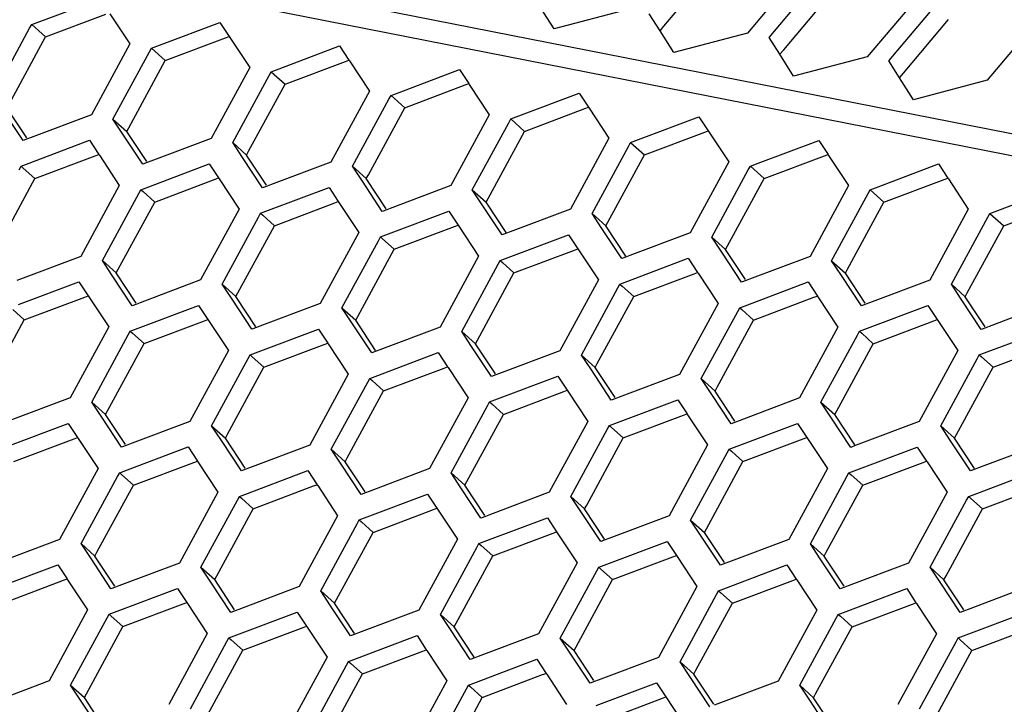
# Paper-space layout '13000636_1' of a CAD drawing. Units: millimetres. Extents: x 0 to 297, y 0 to 210.
# Drawn here: x 231 to 237, y 31 to 35 of the extents above; entities that cross this region are included whole.
import ezdxf

# ---------------------------------------------------------------- set-up
doc = ezdxf.new("R2010")
doc.units = ezdxf.units.MM
doc.header["$LTSCALE"] = 16.335
doc.layers.get('0').update_dxf_attribs({"linetype": 'CONTINUOUS'})

psp = doc.layouts.new('13000636_1')

# ---------------------------------------------------------------- linework, layer by layer
at = {"color": 9, "linetype": 'CONTINUOUS'}
for p, q in [((251.92442, 31.38658), (217.78312, 38.11306)), ((251.85253, 31.27533), (217.70809, 38.00243))]:
    psp.add_line(p, q, dxfattribs=at)
at = {"color": 7, "linetype": 'CONTINUOUS'}
for p, q in [((234.69598, 35.00157), (234.95075, 35.30414)), ((235.44389, 35.29047), (235.16722, 34.96186)), ((235.28888, 34.93789), (235.54364, 35.24047)), ((231.17648, 35.0272), (231.51683, 35.15551)), ((235.37127, 34.86852), (235.62604, 35.1711)), ((236.11918, 35.15742), (235.8425, 34.82882)), ((234.07678, 34.98514), (233.9987, 35.10853)), ((234.49193, 35.09491), (234.07678, 34.98514)), ((235.96416, 34.80485), (236.21893, 35.10743)), ((231.20922, 34.94035), (231.54958, 35.06866)), ((231.57265, 35.07111), (231.68504, 34.90114)), ((234.67399, 34.97549), (234.61359, 35.07094)), ((236.04656, 34.73548), (236.30132, 35.03806)), ((230.91422, 34.61055), (231.11985, 34.98892)), ((231.11985, 34.98892), (231.13143, 35.01022)), ((231.13143, 35.01022), (231.17648, 35.0272)), ((231.13143, 35.01022), (231.20922, 34.94035)), ((231.85176, 34.89416), (232.19212, 35.02247)), ((232.19212, 35.02247), (232.24463, 34.94307)), ((234.75206, 34.8521), (234.67399, 34.97549)), ((234.67407, 34.97554), (234.69598, 35.00157)), ((236.79447, 35.02438), (236.51779, 34.69578)), ((231.00359, 34.56198), (231.20922, 34.94035)), ((231.88451, 34.8073), (232.22486, 34.93562)), ((232.22486, 34.93562), (232.24463, 34.94307)), ((232.24463, 34.94307), (232.24793, 34.93807)), ((232.24793, 34.93807), (232.36033, 34.7681)), ((235.16722, 34.96186), (234.75206, 34.8521)), ((235.34927, 34.84244), (235.28888, 34.93789)), ((231.68504, 34.90114), (231.46784, 34.50147)), ((231.79514, 34.85587), (231.80671, 34.87717)), ((231.80671, 34.87717), (231.85176, 34.89416)), ((231.80671, 34.87717), (231.88451, 34.8073)), ((232.52705, 34.76111), (232.86741, 34.88943)), ((232.86741, 34.88943), (232.91991, 34.81002)), ((235.34936, 34.8425), (235.37127, 34.86852)), ((231.58951, 34.4775), (231.79514, 34.85587)), ((231.67888, 34.42893), (231.88451, 34.8073)), ((232.90015, 34.80257), (232.91991, 34.81002)), ((232.91991, 34.81002), (232.92322, 34.80502)), ((235.42735, 34.71906), (235.34927, 34.84244)), ((235.8425, 34.82882), (235.42735, 34.71906)), ((232.36033, 34.7681), (232.14312, 34.36843)), ((232.482, 34.74413), (232.52705, 34.76111)), ((232.55979, 34.67426), (232.90015, 34.80257)), ((232.92322, 34.80502), (233.03561, 34.63505)), ((233.20234, 34.62807), (233.54269, 34.75638)), ((233.54269, 34.75638), (233.5952, 34.67698)), ((236.02456, 34.7094), (235.96416, 34.80485)), ((232.2648, 34.34446), (232.47042, 34.72283)), ((232.47042, 34.72283), (232.482, 34.74413)), ((232.482, 34.74413), (232.55979, 34.67426)), ((236.10264, 34.58601), (236.02456, 34.7094)), ((236.02465, 34.70945), (236.04656, 34.73548)), ((236.51779, 34.69578), (236.10264, 34.58601)), ((232.35417, 34.29589), (232.55979, 34.67426)), ((233.23508, 34.54122), (233.57544, 34.66953)), ((233.57544, 34.66953), (233.5952, 34.67698)), ((233.5952, 34.67698), (233.59851, 34.67198)), ((233.59851, 34.67198), (233.7109, 34.50201)), ((233.03561, 34.63505), (232.81841, 34.23539)), ((232.94008, 34.21141), (233.14571, 34.58978)), ((233.14571, 34.58978), (233.15729, 34.61108)), ((233.15729, 34.61108), (233.20234, 34.62807)), ((233.15729, 34.61108), (233.23508, 34.54122)), ((233.87762, 34.49502), (234.21798, 34.62334)), ((234.21798, 34.62334), (234.27049, 34.54394)), ((231.10441, 34.37071), (230.99202, 34.54068)), ((233.02945, 34.16284), (233.23508, 34.54122)), ((233.91037, 34.40817), (234.25072, 34.53649)), ((234.25072, 34.53649), (234.27049, 34.54394)), ((234.27049, 34.54394), (234.27379, 34.53893)), ((234.27379, 34.53893), (234.38619, 34.36897)), ((231.08243, 34.35618), (230.97004, 34.52614)), ((231.46784, 34.50147), (231.12748, 34.37316)), ((231.58951, 34.4775), (231.66731, 34.40763)), ((231.64532, 34.3931), (231.58951, 34.4775)), ((233.7109, 34.50201), (233.4937, 34.10234)), ((233.821, 34.45674), (233.83257, 34.47804)), ((233.83257, 34.47804), (233.87762, 34.49502)), ((233.83257, 34.47804), (233.91037, 34.40817)), ((234.55291, 34.36198), (234.89327, 34.49029)), ((234.89327, 34.49029), (234.94577, 34.41089)), ((231.66731, 34.40763), (231.67888, 34.42893)), ((233.61537, 34.07837), (233.821, 34.45674)), ((231.10772, 34.36571), (231.08243, 34.35618)), ((231.12748, 34.37316), (231.10772, 34.36571)), ((231.75772, 34.22313), (231.64532, 34.3931)), ((231.7797, 34.23767), (231.66731, 34.40763)), ((232.14312, 34.36843), (231.80277, 34.24012)), ((233.70474, 34.0298), (233.91037, 34.40817)), ((234.38619, 34.36897), (234.16898, 33.9693)), ((234.58565, 34.27513), (234.92601, 34.40344)), ((234.92601, 34.40344), (234.94577, 34.41089)), ((234.94577, 34.41089), (234.94908, 34.40589)), ((234.94908, 34.40589), (235.06147, 34.23592)), ((231.11671, 34.22941), (231.45707, 34.35773)), ((231.45707, 34.35773), (231.50957, 34.27833)), ((232.2648, 34.34446), (232.34259, 34.27459)), ((232.32061, 34.26005), (232.2648, 34.34446)), ((234.29066, 33.94532), (234.49628, 34.3237)), ((234.49628, 34.3237), (234.50786, 34.34499)), ((234.50786, 34.34499), (234.55291, 34.36198)), ((234.50786, 34.34499), (234.58565, 34.27513)), ((235.2282, 34.22893), (235.56855, 34.35725)), ((235.56855, 34.35725), (235.62106, 34.27785)), ((231.14946, 34.14256), (231.48981, 34.27088)), ((231.48981, 34.27088), (231.50957, 34.27833)), ((231.50957, 34.27833), (231.51288, 34.27333)), ((231.51288, 34.27333), (231.62527, 34.10336)), ((232.433, 34.09009), (232.32061, 34.26005)), ((232.34259, 34.27459), (232.35417, 34.29589)), ((232.45499, 34.10462), (232.34259, 34.27459)), ((234.38003, 33.89676), (234.58565, 34.27513)), ((235.26094, 34.14208), (235.6013, 34.2704)), ((235.6013, 34.2704), (235.62106, 34.27785)), ((235.62106, 34.27785), (235.62437, 34.27284)), ((235.62437, 34.27284), (235.73676, 34.10288)), ((231.06009, 34.19113), (231.07166, 34.21243)), ((231.07166, 34.21243), (231.11671, 34.22941)), ((231.07166, 34.21243), (231.08396, 34.20139)), ((231.08396, 34.20139), (231.14946, 34.14256)), ((231.78301, 34.23267), (231.75772, 34.22313)), ((231.80277, 34.24012), (231.78301, 34.23267)), ((231.792, 34.09637), (232.13236, 34.22468)), ((232.13236, 34.22468), (232.18486, 34.14528)), ((232.81841, 34.23539), (232.47805, 34.10707)), ((232.94008, 34.21141), (233.01788, 34.14155)), ((232.9959, 34.12701), (232.94008, 34.21141)), ((235.06147, 34.23592), (234.84427, 33.83625)), ((235.17157, 34.19065), (235.18315, 34.21195)), ((235.18315, 34.21195), (235.2282, 34.22893)), ((235.18315, 34.21195), (235.26094, 34.14208)), ((235.90349, 34.09589), (236.24384, 34.2242)), ((236.24384, 34.2242), (236.29635, 34.1448)), ((230.94383, 33.76419), (231.14946, 34.14256)), ((232.1651, 34.13783), (232.18486, 34.14528)), ((232.18486, 34.14528), (232.18817, 34.14028)), ((233.01788, 34.14155), (233.02945, 34.16284)), ((233.13027, 33.97158), (233.01788, 34.14155)), ((234.96594, 33.81228), (235.17157, 34.19065)), ((235.05531, 33.76371), (235.26094, 34.14208)), ((236.27658, 34.13735), (236.29635, 34.1448)), ((236.29635, 34.1448), (236.29965, 34.1398)), ((231.62527, 34.10336), (231.40807, 33.70369)), ((231.74695, 34.07939), (231.792, 34.09637)), ((231.82474, 34.00952), (232.1651, 34.13783)), ((232.18817, 34.14028), (232.30056, 33.97031)), ((232.45829, 34.09962), (232.433, 34.09009)), ((232.47805, 34.10707), (232.45829, 34.09962)), ((232.46729, 33.96333), (232.80764, 34.09164)), ((232.80764, 34.09164), (232.86015, 34.01224)), ((233.10829, 33.95704), (232.9959, 34.12701)), ((233.4937, 34.10234), (233.15334, 33.97403)), ((235.73676, 34.10288), (235.51956, 33.70321)), ((235.85843, 34.07891), (235.90349, 34.09589)), ((235.93623, 34.00904), (236.27658, 34.13735)), ((236.29965, 34.1398), (236.41205, 33.96983)), ((236.57877, 33.96285), (236.91913, 34.09116)), ((231.52975, 33.67972), (231.73537, 34.05809)), ((231.73537, 34.05809), (231.74695, 34.07939)), ((231.74695, 34.07939), (231.75924, 34.06834)), ((231.75924, 34.06834), (231.82474, 34.00952)), ((233.61537, 34.07837), (233.69317, 34.0085)), ((233.67118, 33.99397), (233.61537, 34.07837)), ((233.69317, 34.0085), (233.70474, 34.0298)), ((235.64123, 33.67924), (235.84686, 34.05761)), ((235.84686, 34.05761), (235.85843, 34.07891)), ((235.85843, 34.07891), (235.93623, 34.00904)), ((231.61911, 33.63115), (231.82474, 34.00952)), ((232.50003, 33.87647), (232.84039, 34.00479)), ((232.84039, 34.00479), (232.86015, 34.01224)), ((232.86015, 34.01224), (232.86345, 34.00724)), ((232.86345, 34.00724), (232.97585, 33.83727)), ((233.78358, 33.824), (233.67118, 33.99397)), ((233.80556, 33.83853), (233.69317, 34.0085)), ((235.7306, 33.63067), (235.93623, 34.00904)), ((236.61152, 33.87599), (236.95187, 34.00431)), ((232.30056, 33.97031), (232.08336, 33.57064)), ((232.20503, 33.54667), (232.41066, 33.92504)), ((232.41066, 33.92504), (232.42223, 33.94634)), ((232.42223, 33.94634), (232.46729, 33.96333)), ((232.42223, 33.94634), (232.43453, 33.9353)), ((232.43453, 33.9353), (232.50003, 33.87647)), ((233.13358, 33.96658), (233.10829, 33.95704)), ((233.15334, 33.97403), (233.13358, 33.96658)), ((233.14257, 33.83028), (233.48293, 33.9586)), ((233.48293, 33.9586), (233.53543, 33.87919)), ((234.16898, 33.9693), (233.82863, 33.84098)), ((234.29066, 33.94532), (234.36845, 33.87546)), ((234.34647, 33.86092), (234.29066, 33.94532)), ((236.41205, 33.96983), (236.19484, 33.57016)), ((236.31652, 33.54619), (236.52215, 33.92456)), ((236.52215, 33.92456), (236.53372, 33.94586)), ((236.53372, 33.94586), (236.57877, 33.96285)), ((236.53372, 33.94586), (236.61152, 33.87599)), ((232.2944, 33.4981), (232.50003, 33.87647)), ((233.17532, 33.74343), (233.51567, 33.87174)), ((233.51567, 33.87174), (233.53543, 33.87919)), ((233.53543, 33.87919), (233.53874, 33.87419)), ((233.53874, 33.87419), (233.65113, 33.70422)), ((234.36845, 33.87546), (234.38003, 33.89676)), ((234.48085, 33.70549), (234.36845, 33.87546)), ((236.40589, 33.49762), (236.61152, 33.87599)), ((232.97585, 33.83727), (232.75865, 33.4376)), ((233.08595, 33.792), (233.09752, 33.8133)), ((233.09752, 33.8133), (233.14257, 33.83028)), ((233.09752, 33.8133), (233.10982, 33.80225)), ((233.80887, 33.83353), (233.78358, 33.824)), ((233.82863, 33.84098), (233.80887, 33.83353)), ((233.81786, 33.69724), (234.15822, 33.82555)), ((234.15822, 33.82555), (234.21072, 33.74615)), ((234.45886, 33.69095), (234.34647, 33.86092)), ((234.84427, 33.83625), (234.50392, 33.70794)), ((234.96594, 33.81228), (235.04374, 33.74241)), ((235.02176, 33.72788), (234.96594, 33.81228)), ((232.88032, 33.41363), (233.08595, 33.792)), ((233.10982, 33.80225), (233.17532, 33.74343)), ((235.04374, 33.74241), (235.05531, 33.76371)), ((231.40807, 33.70369), (231.06772, 33.57537)), ((232.96969, 33.36506), (233.17532, 33.74343)), ((233.65113, 33.70422), (233.43393, 33.30456)), ((233.77281, 33.68025), (233.81786, 33.69724)), ((233.8506, 33.61039), (234.19096, 33.7387)), ((234.19096, 33.7387), (234.21072, 33.74615)), ((234.21072, 33.74615), (234.21403, 33.74115)), ((234.21403, 33.74115), (234.32642, 33.57118)), ((234.48415, 33.70049), (234.45886, 33.69095)), ((234.50392, 33.70794), (234.48415, 33.70049)), ((235.13415, 33.55791), (235.02176, 33.72788)), ((235.15613, 33.57245), (235.04374, 33.74241)), ((235.51956, 33.70321), (235.1792, 33.57489)), ((231.52975, 33.67972), (231.60754, 33.60985)), ((231.58556, 33.59531), (231.52975, 33.67972)), ((233.55561, 33.28058), (233.76123, 33.65895)), ((233.76123, 33.65895), (233.77281, 33.68025)), ((233.77281, 33.68025), (233.7851, 33.66921)), ((233.7851, 33.66921), (233.8506, 33.61039)), ((234.49315, 33.56419), (234.8335, 33.69251)), ((234.8335, 33.69251), (234.88601, 33.61311)), ((235.64123, 33.67924), (235.71903, 33.60937)), ((235.69704, 33.59483), (235.64123, 33.67924)), ((231.69795, 33.42535), (231.58556, 33.59531)), ((231.60754, 33.60985), (231.61911, 33.63115)), ((231.71993, 33.43988), (231.60754, 33.60985)), ((233.64498, 33.23201), (233.8506, 33.61039)), ((234.52589, 33.47734), (234.86625, 33.60566)), ((234.86625, 33.60566), (234.88601, 33.61311)), ((234.88601, 33.61311), (234.88931, 33.6081)), ((234.88931, 33.6081), (235.00171, 33.43814)), ((235.80944, 33.42486), (235.69704, 33.59483)), ((235.71903, 33.60937), (235.7306, 33.63067)), ((235.83142, 33.4394), (235.71903, 33.60937)), ((231.06772, 33.57537), (231.04795, 33.56792)), ((231.05706, 33.43184), (231.39742, 33.56015)), ((231.39742, 33.56015), (231.44992, 33.48075)), ((232.08336, 33.57064), (231.743, 33.44233)), ((232.20503, 33.54667), (232.28283, 33.47681)), ((232.26084, 33.46227), (232.20503, 33.54667)), ((234.32642, 33.57118), (234.10922, 33.17151)), ((234.43652, 33.52591), (234.44809, 33.54721)), ((234.44809, 33.54721), (234.49315, 33.56419)), ((234.44809, 33.54721), (234.46039, 33.53617)), ((234.46039, 33.53617), (234.52589, 33.47734)), ((235.15944, 33.56744), (235.13415, 33.55791)), ((235.1792, 33.57489), (235.15944, 33.56744)), ((235.16843, 33.43115), (235.50879, 33.55946)), ((235.50879, 33.55946), (235.56129, 33.48006)), ((236.19484, 33.57016), (235.85449, 33.44185)), ((236.31652, 33.54619), (236.39431, 33.47632)), ((236.37233, 33.46179), (236.31652, 33.54619)), ((231.43016, 33.4733), (231.44992, 33.48075)), ((231.44992, 33.48075), (231.45323, 33.47575)), ((231.45323, 33.47575), (231.56562, 33.30578)), ((232.28283, 33.47681), (232.2944, 33.4981)), ((232.39522, 33.30684), (232.28283, 33.47681)), ((234.23089, 33.14754), (234.43652, 33.52591)), ((234.32026, 33.09897), (234.52589, 33.47734)), ((235.54153, 33.47261), (235.56129, 33.48006)), ((235.56129, 33.48006), (235.5646, 33.47506)), ((235.5646, 33.47506), (235.67699, 33.30509)), ((236.39431, 33.47632), (236.40589, 33.49762)), ((236.50671, 33.30636), (236.39431, 33.47632)), ((231.0898, 33.34499), (231.43016, 33.4733)), ((231.72324, 33.43488), (231.69795, 33.42535)), ((231.743, 33.44233), (231.72324, 33.43488)), ((231.73235, 33.2988), (232.0727, 33.42711)), ((232.0727, 33.42711), (232.12521, 33.34771)), ((232.37324, 33.2923), (232.26084, 33.46227)), ((232.75865, 33.4376), (232.41829, 33.30929)), ((235.00171, 33.43814), (234.78451, 33.03847)), ((235.12338, 33.41416), (235.16843, 33.43115)), ((235.20118, 33.3443), (235.54153, 33.47261)), ((235.83473, 33.4344), (235.80944, 33.42486)), ((235.85449, 33.44185), (235.83473, 33.4344)), ((235.84372, 33.2981), (236.18408, 33.42642)), ((236.18408, 33.42642), (236.23658, 33.34702)), ((236.48472, 33.29182), (236.37233, 33.46179)), ((236.87013, 33.43712), (236.52978, 33.30881)), ((231.02435, 33.40377), (231.0898, 33.34499)), ((232.88032, 33.41363), (232.95811, 33.34376)), ((232.93613, 33.32922), (232.88032, 33.41363)), ((232.95811, 33.34376), (232.96969, 33.36506)), ((234.90618, 33.01449), (235.11181, 33.39287)), ((235.11181, 33.39287), (235.12338, 33.41416)), ((235.12338, 33.41416), (235.13568, 33.40312)), ((235.13568, 33.40312), (235.20118, 33.3443)), ((230.88418, 32.96662), (231.0898, 33.34499)), ((231.76509, 33.21194), (232.10545, 33.34026)), ((232.10545, 33.34026), (232.12521, 33.34771)), ((232.12521, 33.34771), (232.12852, 33.34271)), ((232.12852, 33.34271), (232.24091, 33.17274)), ((232.41829, 33.30929), (232.39853, 33.30184)), ((233.04852, 33.15926), (232.93613, 33.32922)), ((233.07051, 33.17379), (232.95811, 33.34376)), ((234.99555, 32.96593), (235.20118, 33.3443)), ((235.87646, 33.21125), (236.21682, 33.33957)), ((236.21682, 33.33957), (236.23658, 33.34702)), ((236.23658, 33.34702), (236.23989, 33.34202)), ((236.23989, 33.34202), (236.35228, 33.17205)), ((236.52978, 33.30881), (236.51001, 33.30135)), ((231.56562, 33.30578), (231.34842, 32.90611)), ((231.47009, 32.88214), (231.67572, 33.26051)), ((231.67572, 33.26051), (231.6873, 33.28181)), ((231.6873, 33.28181), (231.73235, 33.2988)), ((231.6873, 33.28181), (231.69963, 33.27073)), ((231.69963, 33.27073), (231.76509, 33.21194)), ((232.39853, 33.30184), (232.37324, 33.2923)), ((232.40764, 33.16575), (232.74799, 33.29406)), ((232.74799, 33.29406), (232.8005, 33.21466)), ((233.43393, 33.30456), (233.09358, 33.17624)), ((233.55561, 33.28058), (233.6334, 33.21072)), ((233.61142, 33.19618), (233.55561, 33.28058)), ((235.67699, 33.30509), (235.45979, 32.90542)), ((235.58147, 32.88145), (235.78709, 33.25982)), ((235.78709, 33.25982), (235.79867, 33.28112)), ((235.79867, 33.28112), (235.84372, 33.2981)), ((235.79867, 33.28112), (235.81096, 33.27008)), ((235.81096, 33.27008), (235.87646, 33.21125)), ((236.51001, 33.30135), (236.48472, 33.29182)), ((236.51901, 33.16506), (236.85936, 33.29337)), ((231.55946, 32.83357), (231.76509, 33.21194)), ((232.44038, 33.0789), (232.78073, 33.20721)), ((232.78073, 33.20721), (232.8005, 33.21466)), ((232.8005, 33.21466), (232.8038, 33.20966)), ((232.8038, 33.20966), (232.9162, 33.03969)), ((233.6334, 33.21072), (233.64498, 33.23201)), ((233.74579, 33.04075), (233.6334, 33.21072)), ((235.67084, 32.83288), (235.87646, 33.21125)), ((236.55175, 33.07821), (236.89211, 33.20652)), ((232.24091, 33.17274), (232.02371, 32.77307)), ((232.35101, 33.12747), (232.36258, 33.14877)), ((232.36258, 33.14877), (232.40764, 33.16575)), ((232.36258, 33.14877), (232.37492, 33.13769)), ((233.07381, 33.16879), (233.04852, 33.15926)), ((233.09358, 33.17624), (233.07381, 33.16879)), ((233.08292, 33.03271), (233.42328, 33.16102)), ((233.42328, 33.16102), (233.47578, 33.08162)), ((233.72381, 33.02621), (233.61142, 33.19618)), ((234.10922, 33.17151), (233.76886, 33.0432)), ((234.23089, 33.14754), (234.30869, 33.07767)), ((234.2867, 33.06314), (234.23089, 33.14754)), ((236.35228, 33.17205), (236.13508, 32.77238)), ((236.46238, 33.12678), (236.47395, 33.14808)), ((236.47395, 33.14808), (236.51901, 33.16506)), ((236.47395, 33.14808), (236.48625, 33.13703)), ((232.14538, 32.7491), (232.35101, 33.12747)), ((232.37492, 33.13769), (232.44038, 33.0789)), ((234.30869, 33.07767), (234.32026, 33.09897)), ((236.25675, 32.74841), (236.46238, 33.12678)), ((236.48625, 33.13703), (236.55175, 33.07821)), ((232.23475, 32.70053), (232.44038, 33.0789)), ((232.9162, 33.03969), (232.69899, 32.64002)), ((233.03787, 33.01572), (233.08292, 33.03271)), ((233.11567, 32.94585), (233.45602, 33.07417)), ((233.45602, 33.07417), (233.47578, 33.08162)), ((233.47578, 33.08162), (233.47909, 33.07662)), ((233.47909, 33.07662), (233.59148, 32.90665)), ((233.7491, 33.03575), (233.72381, 33.02621)), ((233.76886, 33.0432), (233.7491, 33.03575)), ((234.3991, 32.89317), (234.2867, 33.06314)), ((234.42108, 32.9077), (234.30869, 33.07767)), ((234.78451, 33.03847), (234.44415, 32.91015)), ((236.34612, 32.69984), (236.55175, 33.07821)), ((232.82067, 32.61605), (233.0263, 32.99442)), ((233.0263, 32.99442), (233.03787, 33.01572)), ((233.03787, 33.01572), (233.05021, 33.00464)), ((233.05021, 33.00464), (233.11567, 32.94585)), ((233.75821, 32.89966), (234.09856, 33.02798)), ((234.09856, 33.02798), (234.15107, 32.94857)), ((234.90618, 33.01449), (234.98397, 32.94463)), ((234.96199, 32.93009), (234.90618, 33.01449)), ((232.91004, 32.56748), (233.11567, 32.94585)), ((233.79095, 32.81281), (234.13131, 32.94112)), ((234.13131, 32.94112), (234.15107, 32.94857)), ((234.15107, 32.94857), (234.15438, 32.94357)), ((234.15438, 32.94357), (234.26677, 32.77361)), ((235.07438, 32.76012), (234.96199, 32.93009)), ((234.98397, 32.94463), (234.99555, 32.96593)), ((235.09637, 32.77466), (234.98397, 32.94463)), ((231.34842, 32.90611), (231.00807, 32.7778)), ((231.47009, 32.88214), (231.54789, 32.81227)), ((231.52591, 32.79774), (231.47009, 32.88214)), ((233.59148, 32.90665), (233.37428, 32.50698)), ((233.70158, 32.86138), (233.71316, 32.88268)), ((233.71316, 32.88268), (233.75821, 32.89966)), ((233.71316, 32.88268), (233.72549, 32.8716)), ((233.72549, 32.8716), (233.79095, 32.81281)), ((234.42439, 32.9027), (234.3991, 32.89317)), ((234.44415, 32.91015), (234.42439, 32.9027)), ((234.4335, 32.76662), (234.77385, 32.89493)), ((234.77385, 32.89493), (234.82636, 32.81553)), ((235.45979, 32.90542), (235.11944, 32.77711)), ((235.58147, 32.88145), (235.65926, 32.81158)), ((235.63728, 32.79705), (235.58147, 32.88145)), ((231.54789, 32.81227), (231.55946, 32.83357)), ((231.66028, 32.64231), (231.54789, 32.81227)), ((233.49595, 32.48301), (233.70158, 32.86138)), ((233.58532, 32.43444), (233.79095, 32.81281)), ((234.80659, 32.80808), (234.82636, 32.81553)), ((234.82636, 32.81553), (234.82966, 32.81053)), ((234.82966, 32.81053), (234.94206, 32.64056)), ((235.65926, 32.81158), (235.67084, 32.83288)), ((235.77165, 32.64162), (235.65926, 32.81158)), ((230.99717, 32.63383), (231.33753, 32.76214)), ((231.33753, 32.76214), (231.39003, 32.68274)), ((231.6383, 32.62777), (231.52591, 32.79774)), ((232.02371, 32.77307), (231.68335, 32.64475)), ((234.26677, 32.77361), (234.04957, 32.37394)), ((234.38844, 32.74963), (234.4335, 32.76662)), ((234.46624, 32.67977), (234.80659, 32.80808)), ((235.09967, 32.76966), (235.07438, 32.76012)), ((235.11944, 32.77711), (235.09967, 32.76966)), ((235.10878, 32.63357), (235.44914, 32.76189)), ((235.44914, 32.76189), (235.50164, 32.68249)), ((235.74967, 32.62708), (235.63728, 32.79705)), ((236.13508, 32.77238), (235.79472, 32.64406)), ((232.14538, 32.7491), (232.22318, 32.67923)), ((232.20119, 32.66469), (232.14538, 32.7491)), ((232.22318, 32.67923), (232.23475, 32.70053)), ((234.17124, 32.34996), (234.37687, 32.72833)), ((234.37687, 32.72833), (234.38844, 32.74963)), ((234.38844, 32.74963), (234.40078, 32.73855)), ((234.40078, 32.73855), (234.46624, 32.67977)), ((236.25675, 32.74841), (236.33455, 32.67854)), ((236.31257, 32.664), (236.25675, 32.74841)), ((236.33455, 32.67854), (236.34612, 32.69984)), ((231.02992, 32.54697), (231.37027, 32.67529)), ((231.37027, 32.67529), (231.39003, 32.68274)), ((231.39003, 32.68274), (231.39334, 32.67774)), ((231.39334, 32.67774), (231.50573, 32.50777)), ((231.68335, 32.64475), (231.66359, 32.6373)), ((232.31359, 32.49473), (232.20119, 32.66469)), ((232.33557, 32.50926), (232.22318, 32.67923)), ((234.26061, 32.3014), (234.46624, 32.67977)), ((235.14153, 32.54672), (235.48188, 32.67504)), ((235.48188, 32.67504), (235.50164, 32.68249)), ((235.50164, 32.68249), (235.50495, 32.67748)), ((235.50495, 32.67748), (235.61734, 32.50752)), ((235.79472, 32.64406), (235.77496, 32.63661)), ((236.42496, 32.49404), (236.31257, 32.664)), ((236.44694, 32.50857), (236.33455, 32.67854)), ((231.66359, 32.6373), (231.6383, 32.62777)), ((231.67246, 32.50078), (232.01282, 32.6291)), ((232.01282, 32.6291), (232.06532, 32.54969)), ((232.69899, 32.64002), (232.35864, 32.51171)), ((232.82067, 32.61605), (232.89846, 32.54619)), ((232.87648, 32.53165), (232.82067, 32.61605)), ((234.94206, 32.64056), (234.72485, 32.24089)), ((234.84653, 32.21692), (235.05216, 32.59529)), ((235.05216, 32.59529), (235.06373, 32.61659)), ((235.06373, 32.61659), (235.10878, 32.63357)), ((235.06373, 32.61659), (235.07607, 32.60551)), ((235.07607, 32.60551), (235.14153, 32.54672)), ((235.77496, 32.63661), (235.74967, 32.62708)), ((235.78407, 32.50053), (236.12443, 32.62884)), ((236.12443, 32.62884), (236.17693, 32.54944)), ((236.81037, 32.63933), (236.47001, 32.51102)), ((231.7052, 32.41393), (232.04556, 32.54224)), ((232.04556, 32.54224), (232.06532, 32.54969)), ((232.06532, 32.54969), (232.06863, 32.54469)), ((232.06863, 32.54469), (232.18102, 32.37472)), ((232.98887, 32.36168), (232.87648, 32.53165)), ((232.89846, 32.54619), (232.91004, 32.56748)), ((233.01086, 32.37622), (232.89846, 32.54619)), ((234.9359, 32.16835), (235.14153, 32.54672)), ((235.81681, 32.41368), (236.15717, 32.54199)), ((236.15717, 32.54199), (236.17693, 32.54944)), ((236.17693, 32.54944), (236.18024, 32.54444)), ((236.18024, 32.54444), (236.29263, 32.37447)), ((231.50573, 32.50777), (231.28853, 32.1081)), ((231.61583, 32.4625), (231.62741, 32.4838)), ((231.62741, 32.4838), (231.67246, 32.50078)), ((231.62741, 32.4838), (231.63966, 32.47279)), ((232.33888, 32.50426), (232.31359, 32.49473)), ((232.35864, 32.51171), (232.33888, 32.50426)), ((232.34775, 32.36774), (232.6881, 32.49605)), ((232.6881, 32.49605), (232.74061, 32.41665)), ((233.37428, 32.50698), (233.03393, 32.37867)), ((233.49595, 32.48301), (233.57375, 32.41314)), ((233.55177, 32.39861), (233.49595, 32.48301)), ((235.61734, 32.50752), (235.40014, 32.10785)), ((235.72744, 32.46225), (235.73902, 32.48354)), ((235.73902, 32.48354), (235.78407, 32.50053)), ((235.73902, 32.48354), (235.75135, 32.47246)), ((236.45025, 32.50357), (236.42496, 32.49404)), ((236.47001, 32.51102), (236.45025, 32.50357)), ((236.45936, 32.36748), (236.79971, 32.4958)), ((231.41021, 32.08413), (231.61583, 32.4625)), ((231.63966, 32.47279), (231.7052, 32.41393)), ((233.57375, 32.41314), (233.58532, 32.43444)), ((235.52181, 32.08388), (235.72744, 32.46225)), ((235.75135, 32.47246), (235.81681, 32.41368)), ((231.49957, 32.03556), (231.7052, 32.41393)), ((232.18102, 32.37472), (231.96382, 31.97506)), ((232.30269, 32.35075), (232.34775, 32.36774)), ((232.38049, 32.28089), (232.72084, 32.4092)), ((232.72084, 32.4092), (232.74061, 32.41665)), ((232.74061, 32.41665), (232.74391, 32.41165)), ((232.74391, 32.41165), (232.85631, 32.24168)), ((233.01416, 32.37122), (232.98887, 32.36168)), ((233.03393, 32.37867), (233.01416, 32.37122)), ((233.66416, 32.22864), (233.55177, 32.39861)), ((233.68614, 32.24317), (233.57375, 32.41314)), ((234.04957, 32.37394), (233.70921, 32.24562)), ((235.61118, 32.03531), (235.81681, 32.41368)), ((236.29263, 32.37447), (236.07543, 31.9748)), ((236.4143, 32.3505), (236.45936, 32.36748)), ((236.4921, 32.28063), (236.83245, 32.40895)), ((232.08549, 31.95108), (232.29112, 32.32945)), ((232.29112, 32.32945), (232.30269, 32.35075)), ((232.30269, 32.35075), (232.31495, 32.33975)), ((232.31495, 32.33975), (232.38049, 32.28089)), ((233.02303, 32.23469), (233.36339, 32.36301)), ((233.36339, 32.36301), (233.41589, 32.28361)), ((234.17124, 32.34996), (234.24904, 32.2801)), ((234.22705, 32.26556), (234.17124, 32.34996)), ((236.1971, 31.95083), (236.40273, 32.3292)), ((236.40273, 32.3292), (236.4143, 32.3505)), ((236.4143, 32.3505), (236.42664, 32.33942)), ((236.42664, 32.33942), (236.4921, 32.28063)), ((232.17486, 31.90251), (232.38049, 32.28089)), ((233.05578, 32.14784), (233.39613, 32.27616)), ((233.39613, 32.27616), (233.41589, 32.28361)), ((233.41589, 32.28361), (233.4192, 32.2786)), ((233.4192, 32.2786), (233.53159, 32.10864)), ((234.33945, 32.09559), (234.22705, 32.26556)), ((234.24904, 32.2801), (234.26061, 32.3014)), ((234.36143, 32.11013), (234.24904, 32.2801)), ((236.28647, 31.90226), (236.4921, 32.28063)), ((232.85631, 32.24168), (232.63911, 31.84201)), ((232.96641, 32.19641), (232.97798, 32.21771)), ((232.97798, 32.21771), (233.02303, 32.23469)), ((232.97798, 32.21771), (232.99023, 32.20671)), ((232.99023, 32.20671), (233.05578, 32.14784)), ((233.68945, 32.23817), (233.66416, 32.22864)), ((233.70921, 32.24562), (233.68945, 32.23817)), ((233.69832, 32.10165), (234.03868, 32.22996)), ((234.03868, 32.22996), (234.09118, 32.15056)), ((234.72485, 32.24089), (234.3845, 32.11258)), ((234.84653, 32.21692), (234.92432, 32.14705)), ((234.90234, 32.13252), (234.84653, 32.21692)), ((232.76078, 31.81804), (232.96641, 32.19641)), ((232.85015, 31.76947), (233.05578, 32.14784)), ((233.73106, 32.0148), (234.07142, 32.14311)), ((234.07142, 32.14311), (234.09118, 32.15056)), ((234.09118, 32.15056), (234.09449, 32.14556)), ((234.09449, 32.14556), (234.20688, 31.97559)), ((234.92432, 32.14705), (234.9359, 32.16835)), ((235.03672, 31.97708), (234.92432, 32.14705)), ((231.28853, 32.1081), (230.94818, 31.97979)), ((233.53159, 32.10864), (233.31439, 31.70897)), ((233.65327, 32.08466), (233.69832, 32.10165)), ((234.36474, 32.10513), (234.33945, 32.09559)), ((234.3845, 32.11258), (234.36474, 32.10513)), ((234.37361, 31.9686), (234.71396, 32.09692)), ((234.71396, 32.09692), (234.76647, 32.01752)), ((235.01473, 31.96255), (234.90234, 32.13252)), ((235.40014, 32.10785), (235.05979, 31.97953)), ((231.41021, 32.08413), (231.488, 32.01426)), ((231.46602, 31.99972), (231.41021, 32.08413)), ((231.488, 32.01426), (231.49957, 32.03556)), ((233.43607, 31.68499), (233.64169, 32.06337)), ((233.64169, 32.06337), (233.65327, 32.08466)), ((233.65327, 32.08466), (233.66552, 32.07366)), ((233.66552, 32.07366), (233.73106, 32.0148)), ((235.52181, 32.08388), (235.59961, 32.01401)), ((235.57763, 31.99947), (235.52181, 32.08388)), ((235.59961, 32.01401), (235.61118, 32.03531)), ((231.57841, 31.82976), (231.46602, 31.99972)), ((231.60039, 31.84429), (231.488, 32.01426)), ((233.52544, 31.63643), (233.73106, 32.0148)), ((234.40635, 31.88175), (234.74671, 32.01007)), ((234.74671, 32.01007), (234.76647, 32.01752)), ((234.76647, 32.01752), (234.76977, 32.01252)), ((234.76977, 32.01252), (234.88217, 31.84255)), ((235.05979, 31.97953), (235.04002, 31.97208)), ((235.69002, 31.8295), (235.57763, 31.99947)), ((235.712, 31.84404), (235.59961, 32.01401)), ((230.93765, 31.83648), (231.278, 31.96479)), ((231.278, 31.96479), (231.33051, 31.88539)), ((231.96382, 31.97506), (231.62346, 31.84674)), ((232.08549, 31.95108), (232.16329, 31.88122)), ((232.1413, 31.86668), (232.08549, 31.95108)), ((234.20688, 31.97559), (233.98968, 31.57592)), ((234.11135, 31.55195), (234.31698, 31.93032)), ((234.31698, 31.93032), (234.32855, 31.95162)), ((234.32855, 31.95162), (234.37361, 31.9686)), ((234.32855, 31.95162), (234.34081, 31.94062)), ((234.34081, 31.94062), (234.40635, 31.88175)), ((235.04002, 31.97208), (235.01473, 31.96255)), ((235.04889, 31.83556), (235.38925, 31.96387)), ((235.38925, 31.96387), (235.44175, 31.88447)), ((236.07543, 31.9748), (235.73507, 31.84649)), ((236.1971, 31.95083), (236.2749, 31.88096)), ((236.25291, 31.86643), (236.1971, 31.95083)), ((230.97039, 31.74963), (231.31074, 31.87794)), ((231.31074, 31.87794), (231.33051, 31.88539)), ((231.33051, 31.88539), (231.33381, 31.88039)), ((231.33381, 31.88039), (231.44621, 31.71042)), ((232.2537, 31.69671), (232.1413, 31.86668)), ((232.16329, 31.88122), (232.17486, 31.90251)), ((232.27568, 31.71125), (232.16329, 31.88122)), ((234.20072, 31.50338), (234.40635, 31.88175)), ((235.08164, 31.74871), (235.42199, 31.87702)), ((235.42199, 31.87702), (235.44175, 31.88447)), ((235.44175, 31.88447), (235.44506, 31.87947)), ((235.44506, 31.87947), (235.55745, 31.7095)), ((236.36531, 31.69646), (236.25291, 31.86643)), ((236.2749, 31.88096), (236.28647, 31.90226)), ((236.38729, 31.711), (236.2749, 31.88096)), ((231.6037, 31.83929), (231.57841, 31.82976)), ((231.62346, 31.84674), (231.6037, 31.83929)), ((231.61293, 31.70343), (231.95329, 31.83175)), ((231.95329, 31.83175), (232.00579, 31.75235)), ((232.63911, 31.84201), (232.29875, 31.7137)), ((232.76078, 31.81804), (232.83857, 31.74817)), ((232.81659, 31.73364), (232.76078, 31.81804)), ((234.88217, 31.84255), (234.66497, 31.44288)), ((234.99227, 31.79728), (235.00384, 31.81858)), ((235.00384, 31.81858), (235.04889, 31.83556)), ((235.00384, 31.81858), (235.01609, 31.80757)), ((235.71531, 31.83904), (235.69002, 31.8295)), ((235.73507, 31.84649), (235.71531, 31.83904)), ((235.72418, 31.70252), (236.06454, 31.83083)), ((236.06454, 31.83083), (236.11704, 31.75143)), ((236.75072, 31.84176), (236.41036, 31.71344)), ((232.83857, 31.74817), (232.85015, 31.76947)), ((234.78664, 31.41891), (234.99227, 31.79728)), ((235.01609, 31.80757), (235.08164, 31.74871)), ((231.44621, 31.71042), (231.229, 31.31075)), ((231.56788, 31.68645), (231.61293, 31.70343)), ((231.64568, 31.61658), (231.98603, 31.7449)), ((231.98603, 31.7449), (232.00579, 31.75235)), ((232.00579, 31.75235), (232.0091, 31.74735)), ((232.0091, 31.74735), (232.12149, 31.57738)), ((232.27899, 31.70625), (232.2537, 31.69671)), ((232.29875, 31.7137), (232.27899, 31.70625)), ((232.28822, 31.57039), (232.62858, 31.6987)), ((232.62858, 31.6987), (232.68108, 31.6193)), ((232.92898, 31.56367), (232.81659, 31.73364)), ((232.95097, 31.5782), (232.83857, 31.74817)), ((233.31439, 31.70897), (232.97404, 31.58065)), ((234.87601, 31.37034), (235.08164, 31.74871)), ((235.55745, 31.7095), (235.34025, 31.30983)), ((235.67913, 31.68553), (235.72418, 31.70252)), ((235.75692, 31.61566), (236.09728, 31.74398)), ((236.09728, 31.74398), (236.11704, 31.75143)), ((236.11704, 31.75143), (236.12035, 31.74643)), ((236.12035, 31.74643), (236.23274, 31.57646)), ((236.3906, 31.70599), (236.36531, 31.69646)), ((236.41036, 31.71344), (236.3906, 31.70599)), ((231.35068, 31.28678), (231.55631, 31.66515)), ((231.55631, 31.66515), (231.56788, 31.68645)), ((231.56788, 31.68645), (231.58026, 31.67533)), ((231.58026, 31.67533), (231.64568, 31.61658)), ((233.43607, 31.68499), (233.51386, 31.61513)), ((233.49188, 31.60059), (233.43607, 31.68499)), ((235.46193, 31.28586), (235.66755, 31.66423)), ((235.66755, 31.66423), (235.67913, 31.68553)), ((235.67913, 31.68553), (235.69138, 31.67453)), ((235.69138, 31.67453), (235.75692, 31.61566)), ((236.39947, 31.56947), (236.73982, 31.69779)), ((231.44005, 31.23821), (231.64568, 31.61658)), ((232.32096, 31.48354), (232.66132, 31.61185)), ((232.66132, 31.61185), (232.68108, 31.6193)), ((232.68108, 31.6193), (232.68439, 31.6143)), ((232.68439, 31.6143), (232.79678, 31.44433)), ((233.60427, 31.43062), (233.49188, 31.60059)), ((233.51386, 31.61513), (233.52544, 31.63643)), ((233.62625, 31.44516), (233.51386, 31.61513)), ((235.5513, 31.23729), (235.75692, 31.61566)), ((236.43221, 31.48262), (236.77257, 31.61093)), ((232.12149, 31.57738), (231.90429, 31.17771)), ((232.02596, 31.15374), (232.23159, 31.53211)), ((232.23159, 31.53211), (232.24317, 31.55341)), ((232.24317, 31.55341), (232.28822, 31.57039)), ((232.24317, 31.55341), (232.25555, 31.54229)), ((232.25555, 31.54229), (232.32096, 31.48354)), ((232.95427, 31.5732), (232.92898, 31.56367)), ((232.97404, 31.58065), (232.95427, 31.5732)), ((232.96351, 31.43735), (233.30386, 31.56566)), ((233.30386, 31.56566), (233.35637, 31.48626)), ((233.98968, 31.57592), (233.64932, 31.44761)), ((234.11135, 31.55195), (234.18915, 31.48208)), ((234.16716, 31.46755), (234.11135, 31.55195)), ((236.23274, 31.57646), (236.01554, 31.17679)), ((236.34284, 31.53119), (236.35441, 31.55249)), ((236.35441, 31.55249), (236.39947, 31.56947)), ((236.35441, 31.55249), (236.36667, 31.54148)), ((236.36667, 31.54148), (236.43221, 31.48262)), ((232.11533, 31.10517), (232.32096, 31.48354)), ((232.99625, 31.35049), (233.3366, 31.47881)), ((233.3366, 31.47881), (233.35637, 31.48626)), ((233.35637, 31.48626), (233.35967, 31.48126)), ((233.35967, 31.48126), (233.47207, 31.31129)), ((234.18915, 31.48208), (234.20072, 31.50338)), ((234.30154, 31.31212), (234.18915, 31.48208)), ((236.13721, 31.15282), (236.34284, 31.53119)), ((236.22658, 31.10425), (236.43221, 31.48262)), ((232.79678, 31.44433), (232.57958, 31.04466)), ((232.91845, 31.42036), (232.96351, 31.43735)), ((233.62956, 31.44016), (233.60427, 31.43062)), ((233.64932, 31.44761), (233.62956, 31.44016)), ((233.63879, 31.3043), (233.97915, 31.43262)), ((233.97915, 31.43262), (234.03165, 31.35321)), ((234.27956, 31.29758), (234.16716, 31.46755)), ((234.66497, 31.44288), (234.32461, 31.31456)), ((232.70125, 31.02069), (232.90688, 31.39906)), ((232.90688, 31.39906), (232.91845, 31.42036)), ((232.91845, 31.42036), (232.93084, 31.40924)), ((232.93084, 31.40924), (232.99625, 31.35049)), ((234.78664, 31.41891), (234.86443, 31.34904)), ((234.84245, 31.3345), (234.78664, 31.41891)), ((234.86443, 31.34904), (234.87601, 31.37034)), ((231.229, 31.31075), (230.88865, 31.18244)), ((232.79062, 30.97212), (232.99625, 31.35049)), ((233.47207, 31.31129), (233.25487, 30.91162)), ((233.67154, 31.21745), (234.01189, 31.34576)), ((234.01189, 31.34576), (234.03165, 31.35321)), ((234.03165, 31.35321), (234.03496, 31.34821)), ((234.03496, 31.34821), (234.14735, 31.17824)), ((234.32461, 31.31456), (234.30485, 31.30711)), ((234.95484, 31.16454), (234.84245, 31.3345)), ((234.97683, 31.17907), (234.86443, 31.34904)), ((235.34025, 31.30983), (234.9999, 31.18152)), ((231.35068, 31.28678), (231.42847, 31.21691)), ((231.40649, 31.20238), (231.35068, 31.28678)), ((233.37654, 30.88765), (233.58217, 31.26602)), ((233.58217, 31.26602), (233.59374, 31.28732)), ((233.59374, 31.28732), (233.63879, 31.3043)), ((233.59374, 31.28732), (233.60612, 31.2762)), ((233.60612, 31.2762), (233.67154, 31.21745)), ((234.30485, 31.30711), (234.27956, 31.29758)), ((234.31408, 31.17126), (234.65444, 31.29957)), ((234.65444, 31.29957), (234.70694, 31.22017)), ((235.46193, 31.28586), (235.53972, 31.21599)), ((235.51774, 31.20146), (235.46193, 31.28586)), ((231.51888, 31.03241), (231.40649, 31.20238)), ((231.42847, 31.21691), (231.44005, 31.23821)), ((231.54087, 31.04695), (231.42847, 31.21691)), ((233.46591, 30.83908), (233.67154, 31.21745)), ((234.34682, 31.08441), (234.68718, 31.21272)), ((234.68718, 31.21272), (234.70694, 31.22017)), ((234.70694, 31.22017), (234.71025, 31.21517)), ((234.71025, 31.21517), (234.82264, 31.0452)), ((235.63013, 31.03149), (235.51774, 31.20146)), ((235.53972, 31.21599), (235.5513, 31.23729)), ((235.65211, 31.04603), (235.53972, 31.21599)), ((234.9999, 31.18152), (234.98013, 31.17407))]:
    psp.add_line(p, q, dxfattribs=at)

doc.saveas('drawing.dxf')
